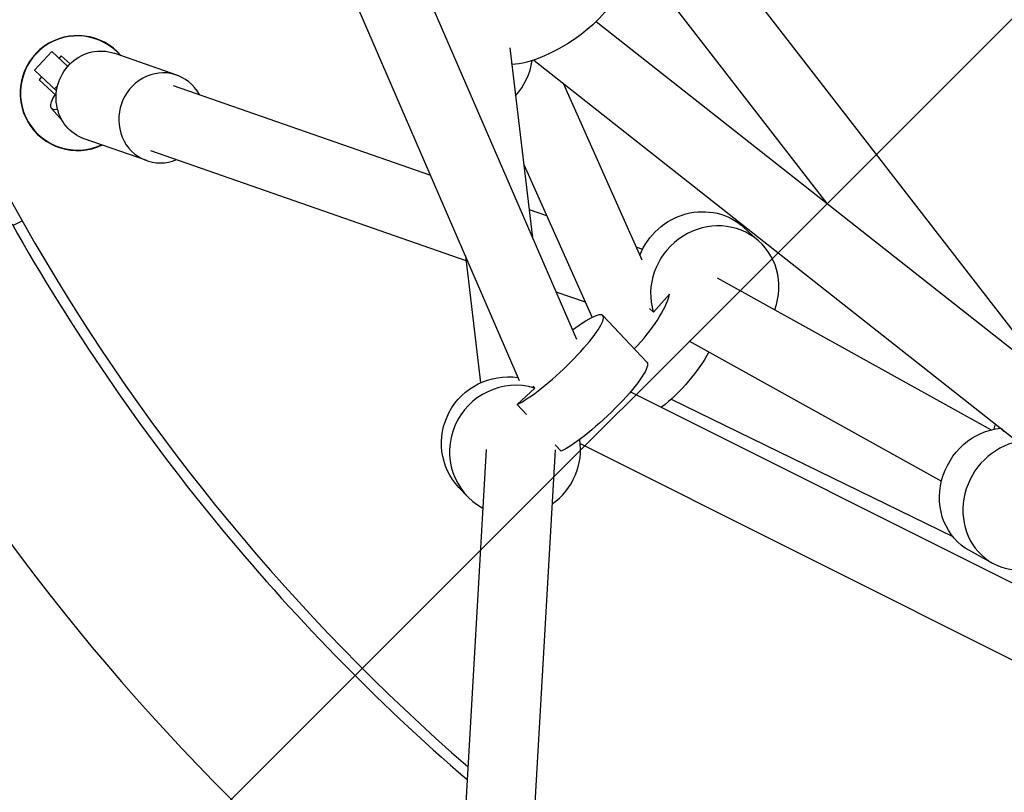
# Model space of a CAD drawing. Units: millimetres. Extents: x -4124 to 4124, y -4124 to 4124.
# Drawn here: x -500 to -228, y -439 to -226 of the extents above; entities that cross this region are included whole.
import ezdxf

# ---------------------------------------------------------------- set-up
doc = ezdxf.new("R2010")
doc.units = ezdxf.units.MM
doc.header["$LTSCALE"] = 20
doc.linetypes.add('HIDDEN', pattern=[9.525, 6.35, -3.175])
for name, color, linetype in [('2d', 230, 'Continuous'), ('AS-Free_Space', 31, 'HIDDEN'), ('AS-Free_Space_Hatch', 31, 'HIDDEN'), ('AS-Safetyzone', 5, 'HIDDEN')]:
    doc.layers.add(name, color=color, linetype=linetype)

msp = doc.modelspace()

# ---------------------------------------------------------------- hatches: boundary and pattern name
at = {"layer": 'AS-Free_Space_Hatch'}
h = msp.add_hatch(dxfattribs=at)
h.set_pattern_fill('ANSI31', color=256, scale=100)
edge = h.paths.add_edge_path()
edge.add_arc((0, 0), 3124.15, 0, 360)

# ---------------------------------------------------------------- linework, layer by layer
at = {"layer": '2d'}
for p, q in [((-465.1, -39.04), (-346.13, -314.37)), ((-484.92, -41.07), (-361.89, -325.8)), ((-365.79, -131.26), (-216.87, -323.62)), ((-362.83, -166.13), (-277.03, -276.95)), ((-340.68, -226.73), (-137.81, -386.79)), ((-495.58, -240.14), (-490.8, -235.02)), ((-486.4, -239.13), (-490.8, -235.02)), ((-488.17, -236.18), (-488.81, -236.88)), ((-485.75, -238.44), (-488.17, -236.18)), ((-456.34, -241.5), (-473.61, -235.48)), ((-364.45, -234.01), (-358.21, -286.42)), ((-363.84, -238.55), (-363.93, -238.4)), ((-357.88, -237.36), (-146.19, -404.38)), ((-489.46, -245.85), (-495.58, -240.14)), ((-493.59, -242), (-494.3, -242.77)), ((-489.58, -247.17), (-494.3, -242.77)), ((-457.32, -244.34), (-386.4, -269.08)), ((-349.82, -243.72), (-328.11, -292.47)), ((-490.01, -245.34), (-489.17, -244.44)), ((-487.93, -254.02), (-490.85, -250.75)), ((-464.57, -265.11), (-481.84, -259.08)), ((-463.58, -262.28), (-376.61, -292.62)), ((-360.62, -266.17), (-341.81, -308.41)), ((-359.14, -278.59), (-354.34, -280.26)), ((-501.49, -283.02), (-498.98, -281.69)), ((-295.67, -287.47), (-299.95, -283.55)), ((-329.72, -288.86), (-327.87, -289.5)), ((-376.75, -291.41), (-372.58, -326.43)), ((-307.28, -297.43), (-231.8, -339.4)), ((-351.79, -301.28), (-343.73, -304.09)), ((-320.46, -301.99), (-324.91, -306.91)), ((-320.41, -302.03), (-320.46, -301.99)), ((-324.91, -306.91), (-325.96, -305.95)), ((-338.84, -307.88), (-326.68, -320.75)), ((-315.09, -314.83), (-245.45, -353.55)), ((-362.46, -332.41), (-357.63, -327.86)), ((-357.63, -327.86), (-358.09, -327.37)), ((-331.19, -328.87), (-63.08, -463.31)), ((-320.03, -330.96), (-242.35, -368.82)), ((-359.86, -335.16), (-362.46, -332.41)), ((-228.89, -339.13), (-228.31, -339.88)), ((-350.3, -345.29), (-351.97, -343.52)), ((-345.07, -343.16), (-67.8, -482.2)), ((-370.98, -344.82), (-378.78, -478.9)), ((-351.95, -344.92), (-359.81, -480.01)), ((-376.29, -357.65), (-378.5, -355.31)), ((-231.26, -376.23), (-237.7, -372.72))]:
    msp.add_line(p, q, dxfattribs=at)
for centre, radius, start, end in [((0, 0), 774.15, 345, 344.9), ((0, 0), 725.85, 181.63545, 298.36455), ((0, 0), 573, 191.34403, 228.98021), ((0, 0), 624.15, 194.60762, 231.26855), ((-483.68, -246.45), 15.85, 40.4041, 295.1695), ((-483.68, -246.45), 15.75, 41.0309, 294.7968), ((0, 0), 575.85, 209.38864, 229.19897)]:
    msp.add_arc(centre, radius, start, end, dxfattribs=at)
at = {"layer": '2d', "extrusion": (0, 0, -1)}
for centre, major_axis, ratio, start_param, end_param in [((-352.02, -227.58), (15.48, 9.57), 0.346625, 0, 2.624335), ((-477.73, -247.28), (-4.12, -11.8), 0.943068, 0, 3.141593), ((-483.4, -244.08), (-7.45, -6.67), 0.294896, -0.467772, 0.836356), ((-312.25, -296.96), (12.31, 13.41), 0.946649, -1.9581, 0), ((-320.55, -323.18), (-12.19, -13.51), 0.322256, -2.238821, -1.065894), ((-339.91, -333.25), (13.23, 12.5), 0.17922, 0, 2.624335), ((-365.27, -342.81), (-13.23, -12.5), 0.983809, 0, 2.487433), ((-229.01, -356.74), (-8.7, -15.99), 0.913176, 0, 2.597267)]:
    msp.add_ellipse(centre, major_axis=major_axis, ratio=ratio, start_param=start_param, end_param=end_param, dxfattribs=at)
at = {"layer": '2d'}
for centre, major_axis, ratio, start_param, end_param in [((-376.09, -236.2), (15.48, 9.57), 0.938004, -1.266573, -0.658658), ((-460.45, -253.31), (4.12, 11.8), 0.943068, -0.707483, 3.849076), ((-307.98, -300.88), (12.31, 13.41), 0.946649, -1.161865, 2.632288), ((-333.21, -311.76), (12.19, 13.51), 0.322256, -1.675432, -0.519964), ((-352.07, -320.38), (13.23, 12.5), 0.17922, -2.624335, 1.031212), ((-363.05, -345.15), (-13.23, -12.5), 0.983809, -2.624335, 0.308875), ((-220.37, -332.69), (-9.19, -15.71), 0.407404, -1.018657, -0.920853), ((-363.05, -345.15), (13.23, 12.5), 0.983809, -1.717272, -0.591191), ((-222.56, -360.24), (-8.7, -15.99), 0.913176, -2.497075, 1.121665)]:
    msp.add_ellipse(centre, major_axis=major_axis, ratio=ratio, start_param=start_param, end_param=end_param, dxfattribs=at)
at = {"layer": 'AS-Free_Space', "linetype": 'Continuous', "lineweight": 0}
msp.add_circle((0, 0), 3124.15, dxfattribs=at)
at = {"layer": 'AS-Safetyzone'}
msp.add_circle((0, 0), 4124.15, dxfattribs=at)

doc.saveas('drawing.dxf')
